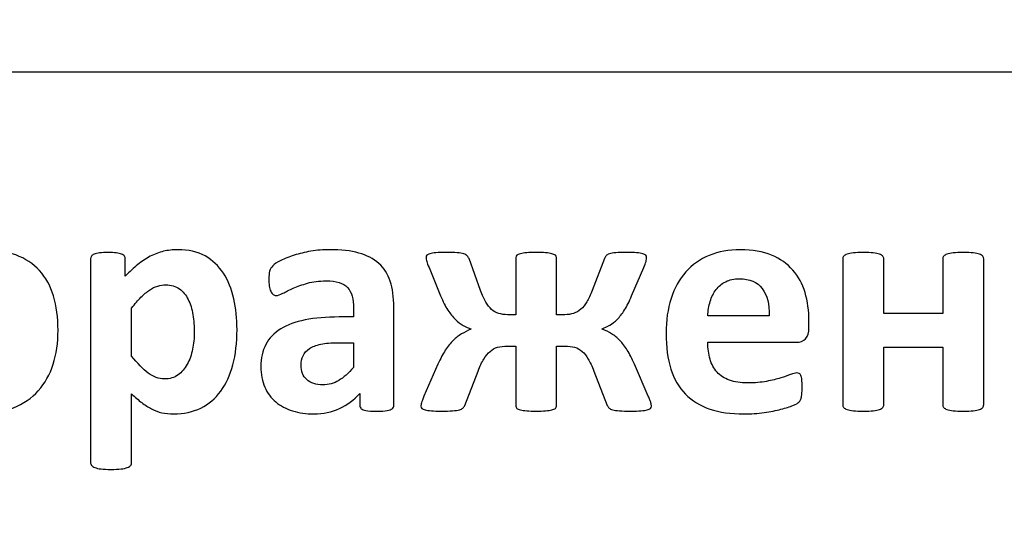
# Model space of a CAD drawing. Units: millimetres. Extents: x -289 to 281, y -466 to 445.
# Drawn here: x -3 to 3, y 399 to 402 of the extents above; entities that cross this region are included whole.
import ezdxf

# ---------------------------------------------------------------- set-up
doc = ezdxf.new("R2010")
doc.units = ezdxf.units.MM
doc.header["$MEASUREMENT"] = 0
doc.layers.add('layer 1', color=7, linetype='Continuous')

msp = doc.modelspace()

# ---------------------------------------------------------------- linework, layer by layer
at = {"layer": 'layer 1', "color": 250, "lineweight": 9}
msp.add_open_spline([(-48.1543, 300.9751), (-48.1543, 300.9751), (-48.1543, 437.9749), (-48.1543, 437.9749), (-48.1543, 437.9749), (-48.1543, 439.8315), (-47.4168, 441.6119), (-46.104, 442.9247), (-46.104, 442.9247), (-44.7913, 444.2374), (-43.0108, 444.9749), (-41.1543, 444.9749), (-41.1543, 444.9749), (-41.1543, 444.9749), (115.8456, 444.9749), (115.8456, 444.9749), (115.8456, 444.9749), (117.7021, 444.9749), (119.4826, 444.2374), (120.7953, 442.9247), (120.7953, 442.9247), (122.1081, 441.6119), (122.8456, 439.8315), (122.8456, 437.9749), (122.8456, 437.9749), (122.8456, 437.9749), (122.8456, 300.9751), (122.8456, 300.9751), (122.8456, 300.9751), (122.8456, 297.1091), (119.7116, 293.9751), (115.8456, 293.9751), (115.8456, 293.9751), (115.8456, 293.9751), (46.8216, 293.9751), (46.8216, 293.9751), (46.8216, 293.9751), (44.9651, 293.9751), (43.1846, 294.7126), (41.8719, 296.0254), (41.8719, 296.0254), (40.5591, 297.3381), (39.8216, 299.1186), (39.8216, 300.9751), (39.8216, 300.9751), (39.8216, 300.9751), (39.8216, 306.5951), (39.8216, 306.5951), (39.8216, 306.5951), (39.8216, 306.5951), (-3.7714, 306.5951), (-3.7714, 306.5951), (-3.7714, 306.5951), (-3.7714, 306.5951), (-3.7714, 300.9751), (-3.7714, 300.9751), (-3.7714, 300.9751), (-3.7714, 297.1091), (-6.9054, 293.9751), (-10.7714, 293.9751), (-10.7714, 293.9751), (-10.7714, 293.9751), (-41.1543, 293.9751), (-41.1543, 293.9751), (-41.1543, 293.9751), (-43.0108, 293.9751), (-44.7913, 294.7126), (-46.104, 296.0254), (-46.104, 296.0254), (-47.4168, 297.3381), (-48.1543, 299.1186), (-48.1543, 300.9751)], degree=3, knots=[0, 0, 0, 0, 0.055556, 0.055556, 0.055556, 0.055556, 0.111111, 0.111111, 0.111111, 0.111111, 0.166667, 0.166667, 0.166667, 0.166667, 0.222222, 0.222222, 0.222222, 0.222222, 0.277778, 0.277778, 0.277778, 0.277778, 0.333333, 0.333333, 0.333333, 0.333333, 0.388889, 0.388889, 0.388889, 0.388889, 0.444444, 0.444444, 0.444444, 0.444444, 0.5, 0.5, 0.5, 0.5, 0.555556, 0.555556, 0.555556, 0.555556, 0.611111, 0.611111, 0.611111, 0.611111, 0.666667, 0.666667, 0.666667, 0.666667, 0.722222, 0.722222, 0.722222, 0.722222, 0.777778, 0.777778, 0.777778, 0.777778, 0.833333, 0.833333, 0.833333, 0.833333, 0.888889, 0.888889, 0.888889, 0.888889, 0.944444, 0.944444, 0.944444, 0.944444, 1, 1, 1, 1], dxfattribs=at)
at = {"layer": 'layer 1', "color": 250}
for points, knots in [([(-30.8966, 408.1926), (-30.8966, 408.1926), (16.4882, 408.1926), (16.4882, 408.1926), (16.4882, 408.1926), (16.8569, 408.1926), (17.1924, 408.043), (17.4359, 407.8024), (17.4359, 407.8024), (17.6787, 407.5619), (17.8296, 407.2303), (17.8296, 406.8656), (17.8296, 406.8656), (17.8296, 406.8656), (17.8296, 391.4952), (17.8296, 391.4952), (17.8296, 391.4952), (17.8296, 391.1306), (17.6787, 390.7989), (17.4359, 390.5585), (17.4359, 390.5585), (17.1924, 390.3178), (16.8569, 390.1682), (16.4882, 390.1682), (16.4882, 390.1682), (16.4882, 390.1682), (-30.8966, 390.1682), (-30.8966, 390.1682), (-30.8966, 390.1682), (-31.2652, 390.1682), (-31.6009, 390.3178), (-31.8442, 390.5585), (-31.8442, 390.5585), (-32.0871, 390.7989), (-32.2381, 391.1306), (-32.2381, 391.4952), (-32.2381, 391.4952), (-32.2381, 391.4952), (-32.2381, 406.8656), (-32.2381, 406.8656), (-32.2381, 406.8656), (-32.2381, 407.2303), (-32.0871, 407.5619), (-31.8442, 407.8024), (-31.8442, 407.8024), (-31.6009, 408.043), (-31.2652, 408.1926), (-30.8966, 408.1926)], [0, 0, 0, 0, 0.083333, 0.083333, 0.083333, 0.083333, 0.166667, 0.166667, 0.166667, 0.166667, 0.25, 0.25, 0.25, 0.25, 0.333333, 0.333333, 0.333333, 0.333333, 0.416667, 0.416667, 0.416667, 0.416667, 0.5, 0.5, 0.5, 0.5, 0.583333, 0.583333, 0.583333, 0.583333, 0.666667, 0.666667, 0.666667, 0.666667, 0.75, 0.75, 0.75, 0.75, 0.833333, 0.833333, 0.833333, 0.833333, 0.916667, 0.916667, 0.916667, 0.916667, 1, 1, 1, 1]), ([(-30.799, 407.7921), (-31.0847, 407.7921), (-31.3444, 407.6777), (-31.5323, 407.4935), (-31.5323, 407.4935), (-31.7205, 407.309), (-31.8375, 407.0543), (-31.8375, 406.7741), (-31.8375, 406.7741), (-31.8375, 406.7741), (-31.8375, 391.5868), (-31.8375, 391.5868), (-31.8375, 391.5868), (-31.8375, 391.3066), (-31.7205, 391.0518), (-31.5323, 390.8674), (-31.5323, 390.8674), (-31.3444, 390.6831), (-31.0847, 390.5688), (-30.799, 390.5688), (-30.799, 390.5688), (-30.799, 390.5688), (16.3906, 390.5688), (16.3906, 390.5688), (16.3906, 390.5688), (16.6762, 390.5688), (16.9359, 390.6831), (17.1239, 390.8674), (17.1239, 390.8674), (17.3122, 391.0518), (17.4292, 391.3066), (17.4292, 391.5868), (17.4292, 391.5868), (17.4292, 391.5868), (17.4292, 406.7741), (17.4292, 406.7741), (17.4292, 406.7741), (17.4292, 407.0543), (17.3122, 407.309), (17.1239, 407.4935), (17.1239, 407.4935), (16.9359, 407.6777), (16.6762, 407.7921), (16.3906, 407.7921), (16.3906, 407.7921), (16.3906, 407.7921), (-30.799, 407.7921), (-30.799, 407.7921)], [0, 0, 0, 0, 0.083333, 0.083333, 0.083333, 0.083333, 0.166667, 0.166667, 0.166667, 0.166667, 0.25, 0.25, 0.25, 0.25, 0.333333, 0.333333, 0.333333, 0.333333, 0.416667, 0.416667, 0.416667, 0.416667, 0.5, 0.5, 0.5, 0.5, 0.583333, 0.583333, 0.583333, 0.583333, 0.666667, 0.666667, 0.666667, 0.666667, 0.75, 0.75, 0.75, 0.75, 0.833333, 0.833333, 0.833333, 0.833333, 0.916667, 0.916667, 0.916667, 0.916667, 1, 1, 1, 1]), ([(-21.7238, 396.1763), (-21.7238, 396.1763), (7.3154, 396.1763), (7.3154, 396.1763), (7.3154, 396.1763), (7.3154, 396.1763), (7.3154, 407.6919), (7.3154, 407.6919), (7.3154, 407.6919), (7.3154, 407.6919), (-21.7238, 407.6919), (-21.7238, 407.6919), (-21.7238, 407.6919), (-21.7238, 407.6919), (-21.7238, 396.1763), (-21.7238, 396.1763)], [0, 0, 0, 0, 0.25, 0.25, 0.25, 0.25, 0.5, 0.5, 0.5, 0.5, 0.75, 0.75, 0.75, 0.75, 1, 1, 1, 1]), ([(-21.3233, 396.5768), (-21.3233, 396.5768), (6.915, 396.5768), (6.915, 396.5768), (6.915, 396.5768), (6.915, 396.5768), (6.915, 402.1344), (6.915, 402.1344), (6.915, 402.1344), (6.915, 402.1344), (-21.3233, 402.1344), (-21.3233, 402.1344), (-21.3233, 402.1344), (-21.3233, 402.1344), (-21.3233, 396.5768), (-21.3233, 396.5768)], [0, 0, 0, 0, 0.25, 0.25, 0.25, 0.25, 0.5, 0.5, 0.5, 0.5, 0.75, 0.75, 0.75, 0.75, 1, 1, 1, 1]), ([(-3.0513, 400.4975), (-3.0513, 400.4188), (-3.0619, 400.3471), (-3.0823, 400.2821), (-3.0823, 400.2821), (-3.1032, 400.2175), (-3.1346, 400.1614), (-3.1766, 400.1148), (-3.1766, 400.1148), (-3.2186, 400.0679), (-3.2712, 400.0315), (-3.3347, 400.0061), (-3.3347, 400.0061), (-3.3983, 399.9807), (-3.4724, 399.9679), (-3.5572, 399.9679), (-3.5572, 399.9679), (-3.6391, 399.9679), (-3.7104, 399.9792), (-3.7711, 400.0018), (-3.7711, 400.0018), (-3.8318, 400.0248), (-3.8823, 400.058), (-3.9222, 400.1014), (-3.9222, 400.1014), (-3.9621, 400.1448), (-3.9917, 400.1981), (-4.0112, 400.2617), (-4.0112, 400.2617), (-4.0306, 400.3249), (-4.0401, 400.3972), (-4.0401, 400.4788), (-4.0401, 400.4788), (-4.0401, 400.5575), (-4.0295, 400.6292), (-4.0087, 400.6945), (-4.0087, 400.6945), (-3.9875, 400.7594), (-3.9561, 400.8152), (-3.9141, 400.8618), (-3.9141, 400.8618), (-3.8717, 400.9084), (-3.8195, 400.9444), (-3.7563, 400.9699), (-3.7563, 400.9699), (-3.6931, 400.9956), (-3.6193, 401.0083), (-3.5342, 401.0083), (-3.5342, 401.0083), (-3.4516, 401.0083), (-3.3799, 400.997), (-3.3192, 400.9748), (-3.3192, 400.9748), (-3.2585, 400.9522), (-3.2084, 400.9194), (-3.1688, 400.8759), (-3.1688, 400.8759), (-3.1289, 400.8325), (-3.0996, 400.7789), (-3.0802, 400.7157), (-3.0802, 400.7157), (-3.0611, 400.6521), (-3.0513, 400.5794), (-3.0513, 400.4975)], [0, 0, 0, 0, 0.0625, 0.0625, 0.0625, 0.0625, 0.125, 0.125, 0.125, 0.125, 0.1875, 0.1875, 0.1875, 0.1875, 0.25, 0.25, 0.25, 0.25, 0.3125, 0.3125, 0.3125, 0.3125, 0.375, 0.375, 0.375, 0.375, 0.4375, 0.4375, 0.4375, 0.4375, 0.5, 0.5, 0.5, 0.5, 0.5625, 0.5625, 0.5625, 0.5625, 0.625, 0.625, 0.625, 0.625, 0.6875, 0.6875, 0.6875, 0.6875, 0.75, 0.75, 0.75, 0.75, 0.8125, 0.8125, 0.8125, 0.8125, 0.875, 0.875, 0.875, 0.875, 0.9375, 0.9375, 0.9375, 0.9375, 1, 1, 1, 1]), ([(-1.9166, 400.5014), (-1.9166, 400.4195), (-1.9254, 400.3453), (-1.9431, 400.2797), (-1.9431, 400.2797), (-1.9607, 400.2137), (-1.9861, 400.1579), (-2.02, 400.1116), (-2.02, 400.1116), (-2.0539, 400.0654), (-2.0959, 400.0297), (-2.1461, 400.005), (-2.1461, 400.005), (-2.1966, 399.9803), (-2.2541, 399.9679), (-2.3191, 399.9679), (-2.3191, 399.9679), (-2.3459, 399.9679), (-2.3706, 399.9704), (-2.3928, 399.9757), (-2.3928, 399.9757), (-2.4154, 399.9807), (-2.437, 399.9888), (-2.4582, 399.9994), (-2.4582, 399.9994), (-2.479, 400.01), (-2.4998, 400.0234), (-2.5206, 400.0393), (-2.5206, 400.0393), (-2.5415, 400.0551), (-2.5627, 400.0735), (-2.5849, 400.095), (-2.5849, 400.095), (-2.5849, 400.095), (-2.5849, 399.6608), (-2.5849, 399.6608), (-2.5849, 399.6608), (-2.5849, 399.6537), (-2.5867, 399.6474), (-2.5909, 399.6421), (-2.5909, 399.6421), (-2.5951, 399.6364), (-2.6022, 399.6319), (-2.6121, 399.628), (-2.6121, 399.628), (-2.6223, 399.6241), (-2.6354, 399.6213), (-2.652, 399.6191), (-2.652, 399.6191), (-2.6686, 399.617), (-2.6894, 399.6163), (-2.7152, 399.6163), (-2.7152, 399.6163), (-2.7406, 399.6163), (-2.7618, 399.617), (-2.778, 399.6191), (-2.778, 399.6191), (-2.7946, 399.6213), (-2.808, 399.6241), (-2.8179, 399.628), (-2.8179, 399.628), (-2.8281, 399.6319), (-2.8352, 399.6364), (-2.8391, 399.6421), (-2.8391, 399.6421), (-2.8433, 399.6474), (-2.8454, 399.6537), (-2.8454, 399.6608), (-2.8454, 399.6608), (-2.8454, 399.6608), (-2.8454, 400.9494), (-2.8454, 400.9494), (-2.8454, 400.9494), (-2.8454, 400.9561), (-2.8437, 400.9624), (-2.8401, 400.9674), (-2.8401, 400.9674), (-2.8366, 400.9727), (-2.8306, 400.9769), (-2.8221, 400.9804), (-2.8221, 400.9804), (-2.8137, 400.984), (-2.802, 400.9864), (-2.7879, 400.9882), (-2.7879, 400.9882), (-2.7738, 400.99), (-2.7561, 400.9907), (-2.7346, 400.9907), (-2.7346, 400.9907), (-2.7141, 400.9907), (-2.6965, 400.99), (-2.6823, 400.9882), (-2.6823, 400.9882), (-2.6682, 400.9864), (-2.6569, 400.984), (-2.6484, 400.9804), (-2.6484, 400.9804), (-2.6396, 400.9769), (-2.6336, 400.9727), (-2.6301, 400.9674), (-2.6301, 400.9674), (-2.6269, 400.9624), (-2.6251, 400.9561), (-2.6251, 400.9494), (-2.6251, 400.9494), (-2.6251, 400.9494), (-2.6251, 400.8406), (-2.6251, 400.8406), (-2.6251, 400.8406), (-2.5983, 400.8682), (-2.5718, 400.8925), (-2.5461, 400.9137), (-2.5461, 400.9137), (-2.5199, 400.9346), (-2.4938, 400.9522), (-2.467, 400.9663), (-2.467, 400.9663), (-2.4398, 400.9804), (-2.4123, 400.991), (-2.3837, 400.9981), (-2.3837, 400.9981), (-2.3551, 401.0048), (-2.3244, 401.0083), (-2.2919, 401.0083), (-2.2919, 401.0083), (-2.2244, 401.0083), (-2.1669, 400.9949), (-2.1192, 400.9684), (-2.1192, 400.9684), (-2.0716, 400.942), (-2.0331, 400.9056), (-2.0031, 400.8594), (-2.0031, 400.8594), (-1.9731, 400.8131), (-1.9512, 400.7594), (-1.9374, 400.698), (-1.9374, 400.698), (-1.9237, 400.6366), (-1.9166, 400.5713), (-1.9166, 400.5014)], [0, 0, 0, 0, 0.028571, 0.028571, 0.028571, 0.028571, 0.057143, 0.057143, 0.057143, 0.057143, 0.085714, 0.085714, 0.085714, 0.085714, 0.114286, 0.114286, 0.114286, 0.114286, 0.142857, 0.142857, 0.142857, 0.142857, 0.171429, 0.171429, 0.171429, 0.171429, 0.2, 0.2, 0.2, 0.2, 0.228571, 0.228571, 0.228571, 0.228571, 0.257143, 0.257143, 0.257143, 0.257143, 0.285714, 0.285714, 0.285714, 0.285714, 0.314286, 0.314286, 0.314286, 0.314286, 0.342857, 0.342857, 0.342857, 0.342857, 0.371429, 0.371429, 0.371429, 0.371429, 0.4, 0.4, 0.4, 0.4, 0.428571, 0.428571, 0.428571, 0.428571, 0.457143, 0.457143, 0.457143, 0.457143, 0.485714, 0.485714, 0.485714, 0.485714, 0.514286, 0.514286, 0.514286, 0.514286, 0.542857, 0.542857, 0.542857, 0.542857, 0.571429, 0.571429, 0.571429, 0.571429, 0.6, 0.6, 0.6, 0.6, 0.628571, 0.628571, 0.628571, 0.628571, 0.657143, 0.657143, 0.657143, 0.657143, 0.685714, 0.685714, 0.685714, 0.685714, 0.714286, 0.714286, 0.714286, 0.714286, 0.742857, 0.742857, 0.742857, 0.742857, 0.771429, 0.771429, 0.771429, 0.771429, 0.8, 0.8, 0.8, 0.8, 0.828571, 0.828571, 0.828571, 0.828571, 0.857143, 0.857143, 0.857143, 0.857143, 0.885714, 0.885714, 0.885714, 0.885714, 0.914286, 0.914286, 0.914286, 0.914286, 0.942857, 0.942857, 0.942857, 0.942857, 0.971429, 0.971429, 0.971429, 0.971429, 1, 1, 1, 1]), ([(-0.9224, 400.0237), (-0.9224, 400.0138), (-0.926, 400.0064), (-0.933, 400.0008), (-0.933, 400.0008), (-0.9397, 399.9955), (-0.9507, 399.9916), (-0.9655, 399.9891), (-0.9655, 399.9891), (-0.9803, 399.9867), (-1.0022, 399.9852), (-1.0312, 399.9852), (-1.0312, 399.9852), (-1.0622, 399.9852), (-1.0848, 399.9867), (-1.0989, 399.9891), (-1.0989, 399.9891), (-1.1131, 399.9916), (-1.1229, 399.9955), (-1.1289, 400.0008), (-1.1289, 400.0008), (-1.1346, 400.0064), (-1.1378, 400.0138), (-1.1378, 400.0237), (-1.1378, 400.0237), (-1.1378, 400.0237), (-1.1378, 400.0972), (-1.1378, 400.0972), (-1.1378, 400.0972), (-1.1756, 400.0566), (-1.219, 400.0248), (-1.2673, 400.0018), (-1.2673, 400.0018), (-1.3161, 399.9792), (-1.3701, 399.9679), (-1.4294, 399.9679), (-1.4294, 399.9679), (-1.4785, 399.9679), (-1.5233, 399.9743), (-1.5642, 399.987), (-1.5642, 399.987), (-1.6052, 399.9997), (-1.6408, 400.0188), (-1.6709, 400.0438), (-1.6709, 400.0438), (-1.7009, 400.0689), (-1.7242, 400.1003), (-1.7408, 400.1374), (-1.7408, 400.1374), (-1.7573, 400.1748), (-1.7655, 400.2182), (-1.7655, 400.2677), (-1.7655, 400.2677), (-1.7655, 400.3217), (-1.7549, 400.3683), (-1.734, 400.4078), (-1.734, 400.4078), (-1.7129, 400.4477), (-1.6814, 400.4802), (-1.6398, 400.5063), (-1.6398, 400.5063), (-1.5981, 400.5321), (-1.5462, 400.5512), (-1.4841, 400.5635), (-1.4841, 400.5635), (-1.422, 400.5759), (-1.3499, 400.5822), (-1.268, 400.5822), (-1.268, 400.5822), (-1.268, 400.5822), (-1.178, 400.5822), (-1.178, 400.5822), (-1.178, 400.5822), (-1.178, 400.5822), (-1.178, 400.638), (-1.178, 400.638), (-1.178, 400.638), (-1.178, 400.667), (-1.1808, 400.6924), (-1.1868, 400.7139), (-1.1868, 400.7139), (-1.1925, 400.7358), (-1.2024, 400.7538), (-1.2158, 400.7683), (-1.2158, 400.7683), (-1.2292, 400.7827), (-1.2472, 400.7933), (-1.2695, 400.8004), (-1.2695, 400.8004), (-1.2921, 400.8075), (-1.3196, 400.8106), (-1.3528, 400.8106), (-1.3528, 400.8106), (-1.3962, 400.8106), (-1.435, 400.806), (-1.4693, 400.7962), (-1.4693, 400.7962), (-1.5032, 400.7866), (-1.5335, 400.776), (-1.5597, 400.764), (-1.5597, 400.764), (-1.5858, 400.7524), (-1.6077, 400.7418), (-1.6253, 400.7323), (-1.6253, 400.7323), (-1.643, 400.7224), (-1.6571, 400.7178), (-1.6684, 400.7178), (-1.6684, 400.7178), (-1.6758, 400.7178), (-1.6825, 400.7199), (-1.6885, 400.7249), (-1.6885, 400.7249), (-1.6942, 400.7298), (-1.6991, 400.7365), (-1.703, 400.7457), (-1.703, 400.7457), (-1.7065, 400.7545), (-1.7097, 400.7654), (-1.7118, 400.7785), (-1.7118, 400.7785), (-1.7139, 400.7919), (-1.7146, 400.8064), (-1.7146, 400.8223), (-1.7146, 400.8223), (-1.7146, 400.8435), (-1.7132, 400.8604), (-1.7097, 400.8728), (-1.7097, 400.8728), (-1.7062, 400.8851), (-1.6995, 400.8964), (-1.6899, 400.9063), (-1.6899, 400.9063), (-1.6804, 400.9165), (-1.6634, 400.9275), (-1.6394, 400.9395), (-1.6394, 400.9395), (-1.6151, 400.9515), (-1.5868, 400.9628), (-1.5544, 400.973), (-1.5544, 400.973), (-1.5222, 400.9836), (-1.4866, 400.9917), (-1.4484, 400.9985), (-1.4484, 400.9985), (-1.4103, 401.0052), (-1.3708, 401.0083), (-1.3302, 401.0083), (-1.3302, 401.0083), (-1.2578, 401.0083), (-1.1957, 401.0013), (-1.1445, 400.9872), (-1.1445, 400.9872), (-1.0929, 400.973), (-1.0509, 400.9511), (-1.0177, 400.9218), (-1.0177, 400.9218), (-0.9846, 400.8925), (-0.9606, 400.8548), (-0.9454, 400.8085), (-0.9454, 400.8085), (-0.9302, 400.7626), (-0.9224, 400.7076), (-0.9224, 400.6444), (-0.9224, 400.6444), (-0.9224, 400.6444), (-0.9224, 400.0237), (-0.9224, 400.0237)], [0, 0, 0, 0, 0.02381, 0.02381, 0.02381, 0.02381, 0.047619, 0.047619, 0.047619, 0.047619, 0.071429, 0.071429, 0.071429, 0.071429, 0.095238, 0.095238, 0.095238, 0.095238, 0.119048, 0.119048, 0.119048, 0.119048, 0.142857, 0.142857, 0.142857, 0.142857, 0.166667, 0.166667, 0.166667, 0.166667, 0.190476, 0.190476, 0.190476, 0.190476, 0.214286, 0.214286, 0.214286, 0.214286, 0.238095, 0.238095, 0.238095, 0.238095, 0.261905, 0.261905, 0.261905, 0.261905, 0.285714, 0.285714, 0.285714, 0.285714, 0.309524, 0.309524, 0.309524, 0.309524, 0.333333, 0.333333, 0.333333, 0.333333, 0.357143, 0.357143, 0.357143, 0.357143, 0.380952, 0.380952, 0.380952, 0.380952, 0.404762, 0.404762, 0.404762, 0.404762, 0.428571, 0.428571, 0.428571, 0.428571, 0.452381, 0.452381, 0.452381, 0.452381, 0.47619, 0.47619, 0.47619, 0.47619, 0.5, 0.5, 0.5, 0.5, 0.52381, 0.52381, 0.52381, 0.52381, 0.547619, 0.547619, 0.547619, 0.547619, 0.571429, 0.571429, 0.571429, 0.571429, 0.595238, 0.595238, 0.595238, 0.595238, 0.619048, 0.619048, 0.619048, 0.619048, 0.642857, 0.642857, 0.642857, 0.642857, 0.666667, 0.666667, 0.666667, 0.666667, 0.690476, 0.690476, 0.690476, 0.690476, 0.714286, 0.714286, 0.714286, 0.714286, 0.738095, 0.738095, 0.738095, 0.738095, 0.761905, 0.761905, 0.761905, 0.761905, 0.785714, 0.785714, 0.785714, 0.785714, 0.809524, 0.809524, 0.809524, 0.809524, 0.833333, 0.833333, 0.833333, 0.833333, 0.857143, 0.857143, 0.857143, 0.857143, 0.880952, 0.880952, 0.880952, 0.880952, 0.904762, 0.904762, 0.904762, 0.904762, 0.928571, 0.928571, 0.928571, 0.928571, 0.952381, 0.952381, 0.952381, 0.952381, 0.97619, 0.97619, 0.97619, 0.97619, 1, 1, 1, 1]), ([(0.7104, 400.0163), (0.7104, 400.011), (0.7086, 400.0064), (0.7047, 400.0025), (0.7047, 400.0025), (0.7009, 399.9987), (0.6941, 399.9955), (0.6843, 399.993), (0.6843, 399.993), (0.674, 399.9909), (0.661, 399.9888), (0.6444, 399.9874), (0.6444, 399.9874), (0.6278, 399.986), (0.6062, 399.9852), (0.5801, 399.9852), (0.5801, 399.9852), (0.5512, 399.9852), (0.5275, 399.986), (0.5088, 399.9874), (0.5088, 399.9874), (0.4901, 399.9888), (0.4756, 399.9909), (0.4654, 399.9937), (0.4654, 399.9937), (0.4551, 399.9965), (0.4474, 400.0001), (0.4424, 400.005), (0.4424, 400.005), (0.4378, 400.01), (0.434, 400.0153), (0.4311, 400.0216), (0.4311, 400.0216), (0.4311, 400.0216), (0.3453, 400.2398), (0.3453, 400.2398), (0.3453, 400.2398), (0.3337, 400.2701), (0.322, 400.2956), (0.31, 400.3157), (0.31, 400.3157), (0.2984, 400.3362), (0.2857, 400.3524), (0.2716, 400.3644), (0.2716, 400.3644), (0.2574, 400.3764), (0.2416, 400.3852), (0.2239, 400.3902), (0.2239, 400.3902), (0.2063, 400.3955), (0.1854, 400.3979), (0.1614, 400.3979), (0.1614, 400.3979), (0.1614, 400.3979), (0.1085, 400.3979), (0.1085, 400.3979), (0.1085, 400.3979), (0.1085, 400.3979), (0.1085, 400.0174), (0.1085, 400.0174), (0.1085, 400.0174), (0.1085, 400.0121), (0.1063, 400.0071), (0.1018, 400.0029), (0.1018, 400.0029), (0.0972, 399.999), (0.0898, 399.9955), (0.0795, 399.993), (0.0795, 399.993), (0.0693, 399.9909), (0.0559, 399.9888), (0.0396, 399.9874), (0.0396, 399.9874), (0.0234, 399.986), (0.0036, 399.9852), (-0.0197, 399.9852), (-0.0197, 399.9852), (-0.043, 399.9852), (-0.0631, 399.986), (-0.0797, 399.9874), (-0.0797, 399.9874), (-0.0963, 399.9888), (-0.1097, 399.9909), (-0.12, 399.993), (-0.12, 399.993), (-0.1305, 399.9955), (-0.138, 399.999), (-0.1422, 400.0029), (-0.1422, 400.0029), (-0.1468, 400.0071), (-0.1489, 400.0121), (-0.1489, 400.0174), (-0.1489, 400.0174), (-0.1489, 400.0174), (-0.1489, 400.3979), (-0.1489, 400.3979), (-0.1489, 400.3979), (-0.1489, 400.3979), (-0.2008, 400.3979), (-0.2008, 400.3979), (-0.2008, 400.3979), (-0.2255, 400.3979), (-0.2467, 400.3955), (-0.2643, 400.3902), (-0.2643, 400.3902), (-0.282, 400.3852), (-0.2979, 400.3764), (-0.3124, 400.3644), (-0.3124, 400.3644), (-0.3268, 400.3524), (-0.3402, 400.3362), (-0.3522, 400.3157), (-0.3522, 400.3157), (-0.3643, 400.2956), (-0.3763, 400.2701), (-0.3879, 400.2398), (-0.3879, 400.2398), (-0.3879, 400.2398), (-0.4726, 400.0216), (-0.4726, 400.0216), (-0.4726, 400.0216), (-0.4755, 400.0153), (-0.4793, 400.01), (-0.4843, 400.005), (-0.4843, 400.005), (-0.4889, 400.0001), (-0.4966, 399.9965), (-0.5069, 399.9937), (-0.5069, 399.9937), (-0.5171, 399.9909), (-0.5316, 399.9888), (-0.5499, 399.9874), (-0.5499, 399.9874), (-0.568, 399.986), (-0.5916, 399.9852), (-0.6206, 399.9852), (-0.6206, 399.9852), (-0.646, 399.9852), (-0.6672, 399.986), (-0.6837, 399.9874), (-0.6837, 399.9874), (-0.7003, 399.9888), (-0.7134, 399.9909), (-0.7236, 399.993), (-0.7236, 399.993), (-0.7335, 399.9955), (-0.7406, 399.9987), (-0.7448, 400.0025), (-0.7448, 400.0025), (-0.7491, 400.0064), (-0.7508, 400.011), (-0.7508, 400.0163), (-0.7508, 400.0163), (-0.7508, 400.022), (-0.7494, 400.0294), (-0.7469, 400.0386), (-0.7469, 400.0386), (-0.7441, 400.0481), (-0.7388, 400.0615), (-0.7314, 400.0795), (-0.7314, 400.0795), (-0.7314, 400.0795), (-0.6424, 400.2821), (-0.6424, 400.2821), (-0.6424, 400.2821), (-0.6273, 400.3174), (-0.6117, 400.3471), (-0.5962, 400.3711), (-0.5962, 400.3711), (-0.5807, 400.3955), (-0.5644, 400.4159), (-0.5471, 400.4329), (-0.5471, 400.4329), (-0.5298, 400.4495), (-0.5122, 400.4636), (-0.4935, 400.4745), (-0.4935, 400.4745), (-0.4748, 400.4855), (-0.455, 400.4957), (-0.4334, 400.5046), (-0.4334, 400.5046), (-0.4334, 400.5046), (-0.4334, 400.5067), (-0.4334, 400.5067), (-0.4334, 400.5067), (-0.45, 400.5123), (-0.4666, 400.5197), (-0.4832, 400.5289), (-0.4832, 400.5289), (-0.4995, 400.5381), (-0.5161, 400.5508), (-0.5323, 400.5667), (-0.5323, 400.5667), (-0.5485, 400.5826), (-0.5644, 400.6023), (-0.5803, 400.626), (-0.5803, 400.626), (-0.5962, 400.65), (-0.6114, 400.6797), (-0.6258, 400.7157), (-0.6258, 400.7157), (-0.6258, 400.7157), (-0.6993, 400.8947), (-0.6993, 400.8947), (-0.6993, 400.8947), (-0.706, 400.9113), (-0.7109, 400.9243), (-0.7138, 400.9338), (-0.7138, 400.9338), (-0.7166, 400.9434), (-0.718, 400.9519), (-0.718, 400.9586), (-0.718, 400.9586), (-0.718, 400.9642), (-0.7162, 400.9688), (-0.7127, 400.9727), (-0.7127, 400.9727), (-0.7092, 400.9766), (-0.7028, 400.9797), (-0.6936, 400.9826), (-0.6936, 400.9826), (-0.6841, 400.985), (-0.6714, 400.9872), (-0.6552, 400.9886), (-0.6552, 400.9886), (-0.6389, 400.99), (-0.6181, 400.9907), (-0.5927, 400.9907), (-0.5927, 400.9907), (-0.5637, 400.9907), (-0.5401, 400.99), (-0.5217, 400.9886), (-0.5217, 400.9886), (-0.5037, 400.9872), (-0.4892, 400.985), (-0.479, 400.9819), (-0.479, 400.9819), (-0.4687, 400.9787), (-0.4613, 400.9748), (-0.4567, 400.9695), (-0.4567, 400.9695), (-0.4522, 400.9642), (-0.4486, 400.9582), (-0.4458, 400.9515), (-0.4458, 400.9515), (-0.4458, 400.9515), (-0.3724, 400.7496), (-0.3724, 400.7496), (-0.3724, 400.7496), (-0.3614, 400.7206), (-0.3505, 400.6966), (-0.3392, 400.6768), (-0.3392, 400.6768), (-0.3282, 400.6571), (-0.3159, 400.6415), (-0.3025, 400.6299), (-0.3025, 400.6299), (-0.2891, 400.6179), (-0.2742, 400.6094), (-0.2576, 400.6045), (-0.2576, 400.6045), (-0.241, 400.5992), (-0.222, 400.5967), (-0.2008, 400.5967), (-0.2008, 400.5967), (-0.2008, 400.5967), (-0.1489, 400.5967), (-0.1489, 400.5967), (-0.1489, 400.5967), (-0.1489, 400.5967), (-0.1489, 400.9596), (-0.1489, 400.9596), (-0.1489, 400.9596), (-0.1489, 400.9653), (-0.1468, 400.9699), (-0.1422, 400.9737), (-0.1422, 400.9737), (-0.138, 400.9773), (-0.1305, 400.9804), (-0.12, 400.9829), (-0.12, 400.9829), (-0.1097, 400.9854), (-0.0963, 400.9872), (-0.0797, 400.9886), (-0.0797, 400.9886), (-0.0631, 400.99), (-0.043, 400.9907), (-0.0197, 400.9907), (-0.0197, 400.9907), (0.0036, 400.9907), (0.0234, 400.99), (0.0396, 400.9886), (0.0396, 400.9886), (0.0559, 400.9872), (0.0693, 400.9854), (0.0795, 400.9829), (0.0795, 400.9829), (0.0898, 400.9804), (0.0972, 400.9773), (0.1018, 400.9737), (0.1018, 400.9737), (0.1063, 400.9699), (0.1085, 400.9653), (0.1085, 400.9596), (0.1085, 400.9596), (0.1085, 400.9596), (0.1085, 400.5967), (0.1085, 400.5967), (0.1085, 400.5967), (0.1085, 400.5967), (0.1614, 400.5967), (0.1614, 400.5967), (0.1614, 400.5967), (0.1819, 400.5967), (0.2006, 400.5995), (0.2175, 400.6048), (0.2175, 400.6048), (0.2345, 400.6105), (0.25, 400.6193), (0.2638, 400.6313), (0.2638, 400.6313), (0.2776, 400.6433), (0.2899, 400.6592), (0.3016, 400.6782), (0.3016, 400.6782), (0.3129, 400.6977), (0.3242, 400.7213), (0.3351, 400.7496), (0.3351, 400.7496), (0.3351, 400.7496), (0.4128, 400.9515), (0.4128, 400.9515), (0.4128, 400.9515), (0.4152, 400.9582), (0.4188, 400.9642), (0.423, 400.9695), (0.423, 400.9695), (0.4272, 400.9748), (0.4343, 400.9787), (0.4442, 400.9819), (0.4442, 400.9819), (0.4541, 400.985), (0.4678, 400.9872), (0.4855, 400.9886), (0.4855, 400.9886), (0.5032, 400.99), (0.5261, 400.9907), (0.5543, 400.9907), (0.5543, 400.9907), (0.5798, 400.9907), (0.6006, 400.99), (0.6168, 400.9886), (0.6168, 400.9886), (0.6331, 400.9872), (0.6458, 400.985), (0.6553, 400.9826), (0.6553, 400.9826), (0.6645, 400.9797), (0.6708, 400.9766), (0.6747, 400.9727), (0.6747, 400.9727), (0.6786, 400.9688), (0.6804, 400.9642), (0.6804, 400.9586), (0.6804, 400.9586), (0.6804, 400.9519), (0.679, 400.9434), (0.6765, 400.9338), (0.6765, 400.9338), (0.6737, 400.9243), (0.6687, 400.9113), (0.662, 400.8947), (0.662, 400.8947), (0.662, 400.8947), (0.5854, 400.7157), (0.5854, 400.7157), (0.5854, 400.7157), (0.5709, 400.6804), (0.5558, 400.6507), (0.5402, 400.6267), (0.5402, 400.6267), (0.5247, 400.6023), (0.5092, 400.5826), (0.494, 400.567), (0.494, 400.567), (0.4784, 400.5515), (0.4626, 400.5392), (0.4467, 400.53), (0.4467, 400.53), (0.4308, 400.5208), (0.4145, 400.5134), (0.3983, 400.5077), (0.3983, 400.5077), (0.3983, 400.5077), (0.3983, 400.5056), (0.3983, 400.5056), (0.3983, 400.5056), (0.4195, 400.4968), (0.4396, 400.4866), (0.458, 400.4756), (0.458, 400.4756), (0.4767, 400.4647), (0.494, 400.4505), (0.5102, 400.4336), (0.5102, 400.4336), (0.5265, 400.417), (0.5423, 400.3962), (0.5575, 400.3718), (0.5575, 400.3718), (0.5727, 400.3471), (0.5879, 400.3174), (0.6031, 400.2821), (0.6031, 400.2821), (0.6031, 400.2821), (0.691, 400.0795), (0.691, 400.0795), (0.691, 400.0795), (0.6948, 400.0707), (0.6984, 400.0629), (0.7012, 400.0562), (0.7012, 400.0562), (0.704, 400.0499), (0.7061, 400.0438), (0.7072, 400.0386), (0.7072, 400.0386), (0.7086, 400.0336), (0.7097, 400.029), (0.71, 400.0258), (0.71, 400.0258), (0.7104, 400.0223), (0.7104, 400.0191), (0.7104, 400.0163)], [0, 0, 0, 0, 0.009259, 0.009259, 0.009259, 0.009259, 0.018519, 0.018519, 0.018519, 0.018519, 0.027778, 0.027778, 0.027778, 0.027778, 0.037037, 0.037037, 0.037037, 0.037037, 0.046296, 0.046296, 0.046296, 0.046296, 0.055556, 0.055556, 0.055556, 0.055556, 0.064815, 0.064815, 0.064815, 0.064815, 0.074074, 0.074074, 0.074074, 0.074074, 0.083333, 0.083333, 0.083333, 0.083333, 0.092593, 0.092593, 0.092593, 0.092593, 0.101852, 0.101852, 0.101852, 0.101852, 0.111111, 0.111111, 0.111111, 0.111111, 0.12037, 0.12037, 0.12037, 0.12037, 0.12963, 0.12963, 0.12963, 0.12963, 0.138889, 0.138889, 0.138889, 0.138889, 0.148148, 0.148148, 0.148148, 0.148148, 0.157407, 0.157407, 0.157407, 0.157407, 0.166667, 0.166667, 0.166667, 0.166667, 0.175926, 0.175926, 0.175926, 0.175926, 0.185185, 0.185185, 0.185185, 0.185185, 0.194444, 0.194444, 0.194444, 0.194444, 0.203704, 0.203704, 0.203704, 0.203704, 0.212963, 0.212963, 0.212963, 0.212963, 0.222222, 0.222222, 0.222222, 0.222222, 0.231481, 0.231481, 0.231481, 0.231481, 0.240741, 0.240741, 0.240741, 0.240741, 0.25, 0.25, 0.25, 0.25, 0.259259, 0.259259, 0.259259, 0.259259, 0.268519, 0.268519, 0.268519, 0.268519, 0.277778, 0.277778, 0.277778, 0.277778, 0.287037, 0.287037, 0.287037, 0.287037, 0.296296, 0.296296, 0.296296, 0.296296, 0.305556, 0.305556, 0.305556, 0.305556, 0.314815, 0.314815, 0.314815, 0.314815, 0.324074, 0.324074, 0.324074, 0.324074, 0.333333, 0.333333, 0.333333, 0.333333, 0.342593, 0.342593, 0.342593, 0.342593, 0.351852, 0.351852, 0.351852, 0.351852, 0.361111, 0.361111, 0.361111, 0.361111, 0.37037, 0.37037, 0.37037, 0.37037, 0.37963, 0.37963, 0.37963, 0.37963, 0.388889, 0.388889, 0.388889, 0.388889, 0.398148, 0.398148, 0.398148, 0.398148, 0.407407, 0.407407, 0.407407, 0.407407, 0.416667, 0.416667, 0.416667, 0.416667, 0.425926, 0.425926, 0.425926, 0.425926, 0.435185, 0.435185, 0.435185, 0.435185, 0.444444, 0.444444, 0.444444, 0.444444, 0.453704, 0.453704, 0.453704, 0.453704, 0.462963, 0.462963, 0.462963, 0.462963, 0.472222, 0.472222, 0.472222, 0.472222, 0.481481, 0.481481, 0.481481, 0.481481, 0.490741, 0.490741, 0.490741, 0.490741, 0.5, 0.5, 0.5, 0.5, 0.509259, 0.509259, 0.509259, 0.509259, 0.518519, 0.518519, 0.518519, 0.518519, 0.527778, 0.527778, 0.527778, 0.527778, 0.537037, 0.537037, 0.537037, 0.537037, 0.546296, 0.546296, 0.546296, 0.546296, 0.555556, 0.555556, 0.555556, 0.555556, 0.564815, 0.564815, 0.564815, 0.564815, 0.574074, 0.574074, 0.574074, 0.574074, 0.583333, 0.583333, 0.583333, 0.583333, 0.592593, 0.592593, 0.592593, 0.592593, 0.601852, 0.601852, 0.601852, 0.601852, 0.611111, 0.611111, 0.611111, 0.611111, 0.62037, 0.62037, 0.62037, 0.62037, 0.62963, 0.62963, 0.62963, 0.62963, 0.638889, 0.638889, 0.638889, 0.638889, 0.648148, 0.648148, 0.648148, 0.648148, 0.657407, 0.657407, 0.657407, 0.657407, 0.666667, 0.666667, 0.666667, 0.666667, 0.675926, 0.675926, 0.675926, 0.675926, 0.685185, 0.685185, 0.685185, 0.685185, 0.694444, 0.694444, 0.694444, 0.694444, 0.703704, 0.703704, 0.703704, 0.703704, 0.712963, 0.712963, 0.712963, 0.712963, 0.722222, 0.722222, 0.722222, 0.722222, 0.731481, 0.731481, 0.731481, 0.731481, 0.740741, 0.740741, 0.740741, 0.740741, 0.75, 0.75, 0.75, 0.75, 0.759259, 0.759259, 0.759259, 0.759259, 0.768519, 0.768519, 0.768519, 0.768519, 0.777778, 0.777778, 0.777778, 0.777778, 0.787037, 0.787037, 0.787037, 0.787037, 0.796296, 0.796296, 0.796296, 0.796296, 0.805556, 0.805556, 0.805556, 0.805556, 0.814815, 0.814815, 0.814815, 0.814815, 0.824074, 0.824074, 0.824074, 0.824074, 0.833333, 0.833333, 0.833333, 0.833333, 0.842593, 0.842593, 0.842593, 0.842593, 0.851852, 0.851852, 0.851852, 0.851852, 0.861111, 0.861111, 0.861111, 0.861111, 0.87037, 0.87037, 0.87037, 0.87037, 0.87963, 0.87963, 0.87963, 0.87963, 0.888889, 0.888889, 0.888889, 0.888889, 0.898148, 0.898148, 0.898148, 0.898148, 0.907407, 0.907407, 0.907407, 0.907407, 0.916667, 0.916667, 0.916667, 0.916667, 0.925926, 0.925926, 0.925926, 0.925926, 0.935185, 0.935185, 0.935185, 0.935185, 0.944444, 0.944444, 0.944444, 0.944444, 0.953704, 0.953704, 0.953704, 0.953704, 0.962963, 0.962963, 0.962963, 0.962963, 0.972222, 0.972222, 0.972222, 0.972222, 0.981481, 0.981481, 0.981481, 0.981481, 0.990741, 0.990741, 0.990741, 0.990741, 1, 1, 1, 1]), ([(1.7095, 400.5148), (1.7095, 400.4834), (1.7024, 400.4597), (1.6883, 400.4445), (1.6883, 400.4445), (1.6742, 400.4294), (1.6548, 400.4219), (1.6301, 400.4219), (1.6301, 400.4219), (1.6301, 400.4219), (1.0684, 400.4219), (1.0684, 400.4219), (1.0684, 400.4219), (1.0684, 400.3824), (1.073, 400.3468), (1.0822, 400.315), (1.0822, 400.315), (1.0917, 400.2829), (1.1065, 400.2557), (1.1266, 400.2331), (1.1266, 400.2331), (1.1471, 400.2108), (1.1732, 400.1935), (1.2054, 400.1819), (1.2054, 400.1819), (1.2375, 400.1702), (1.276, 400.1642), (1.3208, 400.1642), (1.3208, 400.1642), (1.3663, 400.1642), (1.4062, 400.1678), (1.4405, 400.1741), (1.4405, 400.1741), (1.4751, 400.1808), (1.5051, 400.1879), (1.5302, 400.196), (1.5302, 400.196), (1.5552, 400.2038), (1.576, 400.2112), (1.5926, 400.2175), (1.5926, 400.2175), (1.6092, 400.2242), (1.6226, 400.2274), (1.6329, 400.2274), (1.6329, 400.2274), (1.6392, 400.2274), (1.6445, 400.2264), (1.6484, 400.2239), (1.6484, 400.2239), (1.6527, 400.2214), (1.6562, 400.2172), (1.659, 400.2108), (1.659, 400.2108), (1.6615, 400.2048), (1.6636, 400.196), (1.6647, 400.1844), (1.6647, 400.1844), (1.6657, 400.1731), (1.6661, 400.1589), (1.6661, 400.1416), (1.6661, 400.1416), (1.6661, 400.1265), (1.6657, 400.1134), (1.665, 400.1028), (1.665, 400.1028), (1.6643, 400.0922), (1.6632, 400.083), (1.6618, 400.0753), (1.6618, 400.0753), (1.6608, 400.0679), (1.6587, 400.0615), (1.6558, 400.0562), (1.6558, 400.0562), (1.653, 400.0509), (1.6495, 400.046), (1.6449, 400.0414), (1.6449, 400.0414), (1.6403, 400.0364), (1.6283, 400.0297), (1.6082, 400.0216), (1.6082, 400.0216), (1.588, 400.0135), (1.5626, 400.0054), (1.5316, 399.9972), (1.5316, 399.9972), (1.5005, 399.9895), (1.4652, 399.9824), (1.4253, 399.9768), (1.4253, 399.9768), (1.3851, 399.9708), (1.3423, 399.9679), (1.2968, 399.9679), (1.2968, 399.9679), (1.2149, 399.9679), (1.1429, 399.9782), (1.0811, 399.999), (1.0811, 399.999), (1.0197, 400.0195), (0.9681, 400.0509), (0.9265, 400.0929), (0.9265, 400.0929), (0.8852, 400.1349), (0.8544, 400.1882), (0.834, 400.2521), (0.834, 400.2521), (0.8138, 400.3164), (0.8036, 400.3916), (0.8036, 400.4777), (0.8036, 400.4777), (0.8036, 400.5596), (0.8142, 400.6338), (0.8357, 400.6994), (0.8357, 400.6994), (0.8569, 400.7654), (0.888, 400.8212), (0.9286, 400.8671), (0.9286, 400.8671), (0.9695, 400.913), (1.019, 400.948), (1.0772, 400.972), (1.0772, 400.972), (1.1355, 400.9963), (1.2011, 401.0083), (1.2742, 401.0083), (1.2742, 401.0083), (1.3515, 401.0083), (1.4175, 400.997), (1.4723, 400.9741), (1.4723, 400.9741), (1.527, 400.9515), (1.5722, 400.9197), (1.6071, 400.8795), (1.6071, 400.8795), (1.6424, 400.8392), (1.6682, 400.7916), (1.6848, 400.7361), (1.6848, 400.7361), (1.7014, 400.6811), (1.7095, 400.6211), (1.7095, 400.5565), (1.7095, 400.5565), (1.7095, 400.5565), (1.7095, 400.5148), (1.7095, 400.5148)], [0, 0, 0, 0, 0.027778, 0.027778, 0.027778, 0.027778, 0.055556, 0.055556, 0.055556, 0.055556, 0.083333, 0.083333, 0.083333, 0.083333, 0.111111, 0.111111, 0.111111, 0.111111, 0.138889, 0.138889, 0.138889, 0.138889, 0.166667, 0.166667, 0.166667, 0.166667, 0.194444, 0.194444, 0.194444, 0.194444, 0.222222, 0.222222, 0.222222, 0.222222, 0.25, 0.25, 0.25, 0.25, 0.277778, 0.277778, 0.277778, 0.277778, 0.305556, 0.305556, 0.305556, 0.305556, 0.333333, 0.333333, 0.333333, 0.333333, 0.361111, 0.361111, 0.361111, 0.361111, 0.388889, 0.388889, 0.388889, 0.388889, 0.416667, 0.416667, 0.416667, 0.416667, 0.444444, 0.444444, 0.444444, 0.444444, 0.472222, 0.472222, 0.472222, 0.472222, 0.5, 0.5, 0.5, 0.5, 0.527778, 0.527778, 0.527778, 0.527778, 0.555556, 0.555556, 0.555556, 0.555556, 0.583333, 0.583333, 0.583333, 0.583333, 0.611111, 0.611111, 0.611111, 0.611111, 0.638889, 0.638889, 0.638889, 0.638889, 0.666667, 0.666667, 0.666667, 0.666667, 0.694444, 0.694444, 0.694444, 0.694444, 0.722222, 0.722222, 0.722222, 0.722222, 0.75, 0.75, 0.75, 0.75, 0.777778, 0.777778, 0.777778, 0.777778, 0.805556, 0.805556, 0.805556, 0.805556, 0.833333, 0.833333, 0.833333, 0.833333, 0.861111, 0.861111, 0.861111, 0.861111, 0.888889, 0.888889, 0.888889, 0.888889, 0.916667, 0.916667, 0.916667, 0.916667, 0.944444, 0.944444, 0.944444, 0.944444, 0.972222, 0.972222, 0.972222, 0.972222, 1, 1, 1, 1]), ([(2.8173, 400.0269), (2.8173, 400.0198), (2.8155, 400.0138), (2.8113, 400.0085), (2.8113, 400.0085), (2.8071, 400.0036), (2.8004, 399.999), (2.7905, 399.9958), (2.7905, 399.9958), (2.7809, 399.9923), (2.7675, 399.9898), (2.7506, 399.9881), (2.7506, 399.9881), (2.734, 399.9863), (2.7132, 399.9852), (2.6881, 399.9852), (2.6881, 399.9852), (2.6627, 399.9852), (2.6415, 399.9863), (2.6245, 399.9881), (2.6245, 399.9881), (2.6076, 399.9898), (2.5945, 399.9923), (2.5846, 399.9958), (2.5846, 399.9958), (2.5751, 399.999), (2.5681, 400.0036), (2.5642, 400.0085), (2.5642, 400.0085), (2.5599, 400.0138), (2.5578, 400.0198), (2.5578, 400.0269), (2.5578, 400.0269), (2.5578, 400.0269), (2.5578, 400.3898), (2.5578, 400.3898), (2.5578, 400.3898), (2.5578, 400.3898), (2.1843, 400.3898), (2.1843, 400.3898), (2.1843, 400.3898), (2.1843, 400.3898), (2.1843, 400.0269), (2.1843, 400.0269), (2.1843, 400.0269), (2.1843, 400.0198), (2.1825, 400.0138), (2.1783, 400.0085), (2.1783, 400.0085), (2.1741, 400.0036), (2.167, 399.999), (2.1571, 399.9958), (2.1571, 399.9958), (2.1469, 399.9923), (2.1338, 399.9898), (2.1172, 399.9881), (2.1172, 399.9881), (2.1006, 399.9863), (2.0798, 399.9852), (2.054, 399.9852), (2.054, 399.9852), (2.0286, 399.9852), (2.0074, 399.9863), (1.9912, 399.9881), (1.9912, 399.9881), (1.9746, 399.9898), (1.9612, 399.9923), (1.9513, 399.9958), (1.9513, 399.9958), (1.9411, 399.999), (1.934, 400.0036), (1.9301, 400.0085), (1.9301, 400.0085), (1.9259, 400.0138), (1.9238, 400.0198), (1.9238, 400.0269), (1.9238, 400.0269), (1.9238, 400.0269), (1.9238, 400.9494), (1.9238, 400.9494), (1.9238, 400.9494), (1.9238, 400.9561), (1.9259, 400.9624), (1.9301, 400.9674), (1.9301, 400.9674), (1.934, 400.9727), (1.9411, 400.9769), (1.9513, 400.9804), (1.9513, 400.9804), (1.9612, 400.984), (1.9746, 400.9864), (1.9912, 400.9882), (1.9912, 400.9882), (2.0074, 400.99), (2.0286, 400.9907), (2.054, 400.9907), (2.054, 400.9907), (2.0798, 400.9907), (2.1006, 400.99), (2.1172, 400.9882), (2.1172, 400.9882), (2.1338, 400.9864), (2.1469, 400.984), (2.1571, 400.9804), (2.1571, 400.9804), (2.167, 400.9769), (2.1741, 400.9727), (2.1783, 400.9674), (2.1783, 400.9674), (2.1825, 400.9624), (2.1843, 400.9561), (2.1843, 400.9494), (2.1843, 400.9494), (2.1843, 400.9494), (2.1843, 400.6038), (2.1843, 400.6038), (2.1843, 400.6038), (2.1843, 400.6038), (2.5578, 400.6038), (2.5578, 400.6038), (2.5578, 400.6038), (2.5578, 400.6038), (2.5578, 400.9494), (2.5578, 400.9494), (2.5578, 400.9494), (2.5578, 400.9561), (2.5599, 400.9624), (2.5642, 400.9674), (2.5642, 400.9674), (2.5681, 400.9727), (2.5751, 400.9769), (2.5846, 400.9804), (2.5846, 400.9804), (2.5945, 400.984), (2.6076, 400.9864), (2.6245, 400.9882), (2.6245, 400.9882), (2.6415, 400.99), (2.6627, 400.9907), (2.6881, 400.9907), (2.6881, 400.9907), (2.7132, 400.9907), (2.734, 400.99), (2.7506, 400.9882), (2.7506, 400.9882), (2.7675, 400.9864), (2.7809, 400.984), (2.7905, 400.9804), (2.7905, 400.9804), (2.8004, 400.9769), (2.8071, 400.9727), (2.8113, 400.9674), (2.8113, 400.9674), (2.8155, 400.9624), (2.8173, 400.9561), (2.8173, 400.9494), (2.8173, 400.9494), (2.8173, 400.9494), (2.8173, 400.0269), (2.8173, 400.0269)], [0, 0, 0, 0, 0.025, 0.025, 0.025, 0.025, 0.05, 0.05, 0.05, 0.05, 0.075, 0.075, 0.075, 0.075, 0.1, 0.1, 0.1, 0.1, 0.125, 0.125, 0.125, 0.125, 0.15, 0.15, 0.15, 0.15, 0.175, 0.175, 0.175, 0.175, 0.2, 0.2, 0.2, 0.2, 0.225, 0.225, 0.225, 0.225, 0.25, 0.25, 0.25, 0.25, 0.275, 0.275, 0.275, 0.275, 0.3, 0.3, 0.3, 0.3, 0.325, 0.325, 0.325, 0.325, 0.35, 0.35, 0.35, 0.35, 0.375, 0.375, 0.375, 0.375, 0.4, 0.4, 0.4, 0.4, 0.425, 0.425, 0.425, 0.425, 0.45, 0.45, 0.45, 0.45, 0.475, 0.475, 0.475, 0.475, 0.5, 0.5, 0.5, 0.5, 0.525, 0.525, 0.525, 0.525, 0.55, 0.55, 0.55, 0.55, 0.575, 0.575, 0.575, 0.575, 0.6, 0.6, 0.6, 0.6, 0.625, 0.625, 0.625, 0.625, 0.65, 0.65, 0.65, 0.65, 0.675, 0.675, 0.675, 0.675, 0.7, 0.7, 0.7, 0.7, 0.725, 0.725, 0.725, 0.725, 0.75, 0.75, 0.75, 0.75, 0.775, 0.775, 0.775, 0.775, 0.8, 0.8, 0.8, 0.8, 0.825, 0.825, 0.825, 0.825, 0.85, 0.85, 0.85, 0.85, 0.875, 0.875, 0.875, 0.875, 0.9, 0.9, 0.9, 0.9, 0.925, 0.925, 0.925, 0.925, 0.95, 0.95, 0.95, 0.95, 0.975, 0.975, 0.975, 0.975, 1, 1, 1, 1]), ([(-2.1877, 400.483), (-2.1877, 400.5222), (-2.1906, 400.56), (-2.1962, 400.596), (-2.1962, 400.596), (-2.2022, 400.6324), (-2.2121, 400.6645), (-2.2262, 400.6927), (-2.2262, 400.6927), (-2.2403, 400.721), (-2.259, 400.7436), (-2.2823, 400.7605), (-2.2823, 400.7605), (-2.3053, 400.7775), (-2.3342, 400.7859), (-2.3685, 400.7859), (-2.3685, 400.7859), (-2.3858, 400.7859), (-2.4027, 400.7835), (-2.4197, 400.7782), (-2.4197, 400.7782), (-2.4366, 400.7729), (-2.4539, 400.7644), (-2.4716, 400.7527), (-2.4716, 400.7527), (-2.4892, 400.7411), (-2.5072, 400.7259), (-2.5259, 400.7072), (-2.5259, 400.7072), (-2.5443, 400.6888), (-2.5641, 400.6655), (-2.5849, 400.638), (-2.5849, 400.638), (-2.5849, 400.638), (-2.5849, 400.334), (-2.5849, 400.334), (-2.5849, 400.334), (-2.5482, 400.2878), (-2.5132, 400.2521), (-2.4804, 400.2271), (-2.4804, 400.2271), (-2.4472, 400.2017), (-2.4126, 400.1893), (-2.377, 400.1893), (-2.377, 400.1893), (-2.3431, 400.1893), (-2.3141, 400.1978), (-2.2905, 400.2151), (-2.2905, 400.2151), (-2.2668, 400.2324), (-2.2474, 400.255), (-2.2322, 400.2829), (-2.2322, 400.2829), (-2.217, 400.3107), (-2.2057, 400.3422), (-2.1983, 400.3775), (-2.1983, 400.3775), (-2.1913, 400.4124), (-2.1877, 400.4477), (-2.1877, 400.483)], [0, 0, 0, 0, 0.066667, 0.066667, 0.066667, 0.066667, 0.133333, 0.133333, 0.133333, 0.133333, 0.2, 0.2, 0.2, 0.2, 0.266667, 0.266667, 0.266667, 0.266667, 0.333333, 0.333333, 0.333333, 0.333333, 0.4, 0.4, 0.4, 0.4, 0.466667, 0.466667, 0.466667, 0.466667, 0.533333, 0.533333, 0.533333, 0.533333, 0.6, 0.6, 0.6, 0.6, 0.666667, 0.666667, 0.666667, 0.666667, 0.733333, 0.733333, 0.733333, 0.733333, 0.8, 0.8, 0.8, 0.8, 0.866667, 0.866667, 0.866667, 0.866667, 0.933333, 0.933333, 0.933333, 0.933333, 1, 1, 1, 1]), ([(1.4571, 400.5893), (1.4592, 400.6624), (1.4447, 400.7199), (1.4133, 400.7616), (1.4133, 400.7616), (1.3819, 400.8032), (1.3335, 400.8241), (1.2678, 400.8241), (1.2678, 400.8241), (1.2347, 400.8241), (1.2061, 400.8181), (1.1817, 400.8057), (1.1817, 400.8057), (1.157, 400.7933), (1.1369, 400.7764), (1.1206, 400.7556), (1.1206, 400.7556), (1.1044, 400.7344), (1.092, 400.7097), (1.0832, 400.6811), (1.0832, 400.6811), (1.0747, 400.6525), (1.0698, 400.6218), (1.0684, 400.5893), (1.0684, 400.5893), (1.0684, 400.5893), (1.4571, 400.5893), (1.4571, 400.5893)], [0, 0, 0, 0, 0.142857, 0.142857, 0.142857, 0.142857, 0.285714, 0.285714, 0.285714, 0.285714, 0.428571, 0.428571, 0.428571, 0.428571, 0.571429, 0.571429, 0.571429, 0.571429, 0.714286, 0.714286, 0.714286, 0.714286, 0.857143, 0.857143, 0.857143, 0.857143, 1, 1, 1, 1]), ([(-1.178, 400.4188), (-1.178, 400.4188), (-1.2772, 400.4188), (-1.2772, 400.4188), (-1.2772, 400.4188), (-1.3192, 400.4188), (-1.3552, 400.4156), (-1.3849, 400.4096), (-1.3849, 400.4096), (-1.4146, 400.4032), (-1.4386, 400.3941), (-1.4573, 400.3817), (-1.4573, 400.3817), (-1.476, 400.369), (-1.4894, 400.3542), (-1.4982, 400.3365), (-1.4982, 400.3365), (-1.5067, 400.3189), (-1.5109, 400.2987), (-1.5109, 400.2761), (-1.5109, 400.2761), (-1.5109, 400.2373), (-1.4989, 400.207), (-1.4742, 400.1851), (-1.4742, 400.1851), (-1.4499, 400.1628), (-1.416, 400.1519), (-1.3725, 400.1519), (-1.3725, 400.1519), (-1.3358, 400.1519), (-1.3023, 400.1611), (-1.2716, 400.1798), (-1.2716, 400.1798), (-1.2409, 400.1985), (-1.2098, 400.2257), (-1.178, 400.2617), (-1.178, 400.2617), (-1.178, 400.2617), (-1.178, 400.4188), (-1.178, 400.4188)], [0, 0, 0, 0, 0.1, 0.1, 0.1, 0.1, 0.2, 0.2, 0.2, 0.2, 0.3, 0.3, 0.3, 0.3, 0.4, 0.4, 0.4, 0.4, 0.5, 0.5, 0.5, 0.5, 0.6, 0.6, 0.6, 0.6, 0.7, 0.7, 0.7, 0.7, 0.8, 0.8, 0.8, 0.8, 0.9, 0.9, 0.9, 0.9, 1, 1, 1, 1])]:
    msp.add_open_spline(points, degree=3, knots=knots, dxfattribs=at)

doc.saveas('drawing.dxf')
